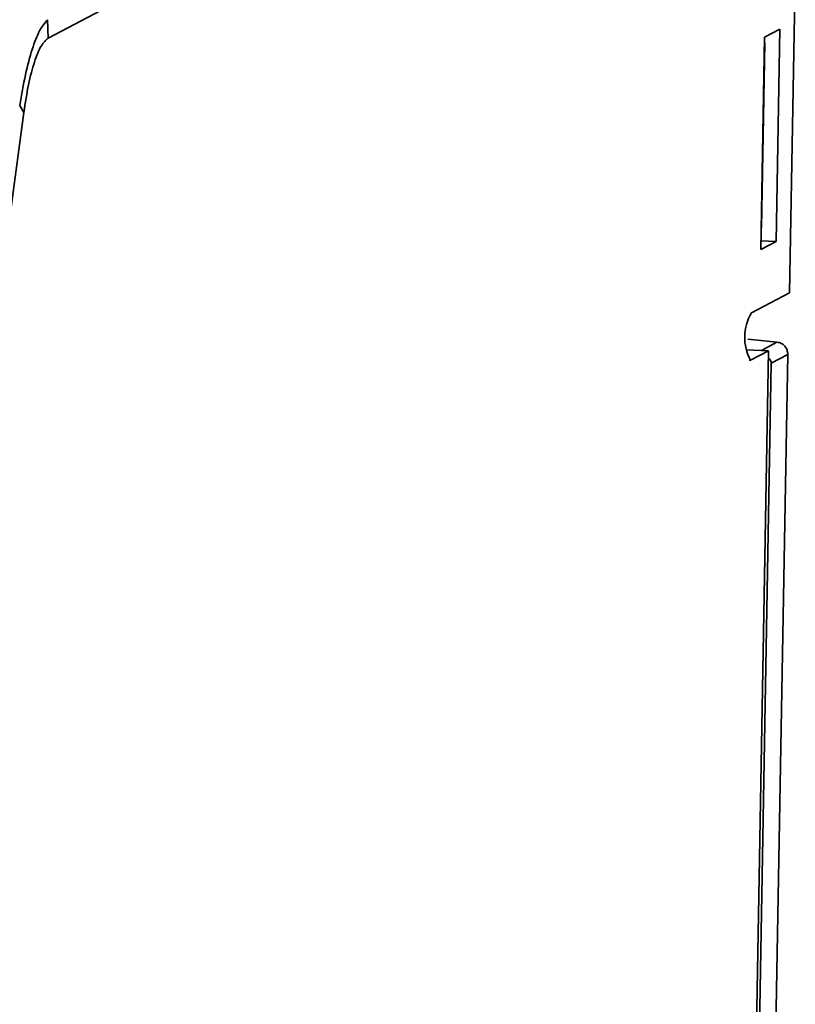
# Model space of a CAD drawing. Units: millimetres. Extents: x -981 to -79, y 1411 to 2005.
# Drawn here: x -724 to -692, y 1603 to 1644 of the extents above; entities that cross this region are included whole.
import ezdxf

# ---------------------------------------------------------------- set-up
doc = ezdxf.new("R2010")
doc.units = ezdxf.units.MM
doc.layers.get('0').update_dxf_attribs({"lineweight": 18})

msp = doc.modelspace()

# ---------------------------------------------------------------- linework, layer by layer
at = {"color": 7, "linetype": 'Continuous', "lineweight": 35}
for p, q in [((-723.043, 1643.447), (-692.218, 1659.683)), ((-691.617, 1646.623), (-691.866, 1632.727)), ((-723.078, 1644.22), (-723.043, 1643.447)), ((-692.266, 1643.823), (-692.914, 1643.482)), ((-692.426, 1634.89), (-692.266, 1643.823)), ((-692.914, 1643.482), (-693.074, 1634.549)), ((-692.903, 1643.245), (-693.042, 1635.471)), ((-692.903, 1643.245), (-692.919, 1643.246)), ((-692.919, 1643.236), (-692.903, 1643.245)), ((-724.243, 1640.61), (-724.069, 1640.317)), ((-728.374, 1608.337), (-724.069, 1640.317)), ((-693.042, 1635.471), (-693.058, 1635.462)), ((-693.074, 1634.549), (-692.426, 1634.89)), ((-693.068, 1634.918), (-692.426, 1634.89)), ((-691.866, 1632.727), (-693.464, 1631.885)), ((-692.388, 1630.657), (-693.609, 1630.777)), ((-692.744, 1630.298), (-694.199, 1548.908)), ((-692.744, 1630.298), (-693.682, 1630.337)), ((-693.5, 1629.9), (-692.744, 1630.298)), ((-691.934, 1630.141), (-693.368, 1549.922)), ((-692.628, 1629.776), (-691.934, 1630.141)), ((-694.062, 1549.556), (-692.628, 1629.776))]:
    msp.add_line(p, q, dxfattribs=at)
at = {"color": 8, "linetype": 'Continuous', "lineweight": 35}
for p, q in [((-692.388, 1630.657), (-693.046, 1630.311)), ((-693.552, 1629.902), (-693.5, 1629.9))]:
    msp.add_line(p, q, dxfattribs=at)
at = {"color": 7, "linetype": 'Continuous', "lineweight": 35}
msp.add_arc((-691.741, 1630.861), 2.005, 149.2902, 208.6616, dxfattribs=at)
for points, knots in [([(-723.078, 1644.22), (-723.188, 1644.086), (-723.405, 1643.82), (-723.722, 1643.008), (-724.01, 1641.947), (-724.165, 1641.056), (-724.243, 1640.61)], [0, 0, 0, 0, 0.969202, 1.923059, 2.875439, 3.833638, 3.833638, 3.833638, 3.833638]), ([(-724.069, 1640.317), (-724.007, 1640.722), (-723.881, 1641.532), (-723.626, 1642.479), (-723.341, 1643.182), (-723.142, 1643.359), (-723.043, 1643.447)], [0, 0, 0, 0, 0.835693, 1.674188, 2.512104, 3.349883, 3.349883, 3.349883, 3.349883]), ([(-691.934, 1630.141), (-691.94, 1630.204), (-691.952, 1630.331), (-692.054, 1630.496), (-692.204, 1630.618), (-692.327, 1630.644), (-692.388, 1630.657)], [0, 0, 0, 0, 0.1881461, 0.3762943, 0.5644412, 0.7525918, 0.7525918, 0.7525918, 0.7525918]), ([(-692.749, 1629.994), (-692.73, 1629.974), (-692.663, 1629.905), (-692.642, 1629.83), (-692.628, 1629.776)], [0, 0, 0, 0, 0.0724521, 0.2534204, 0.2534204, 0.2534204, 0.2534204])]:
    msp.add_open_spline(points, degree=3, knots=knots, dxfattribs=at)

doc.saveas('drawing.dxf')
